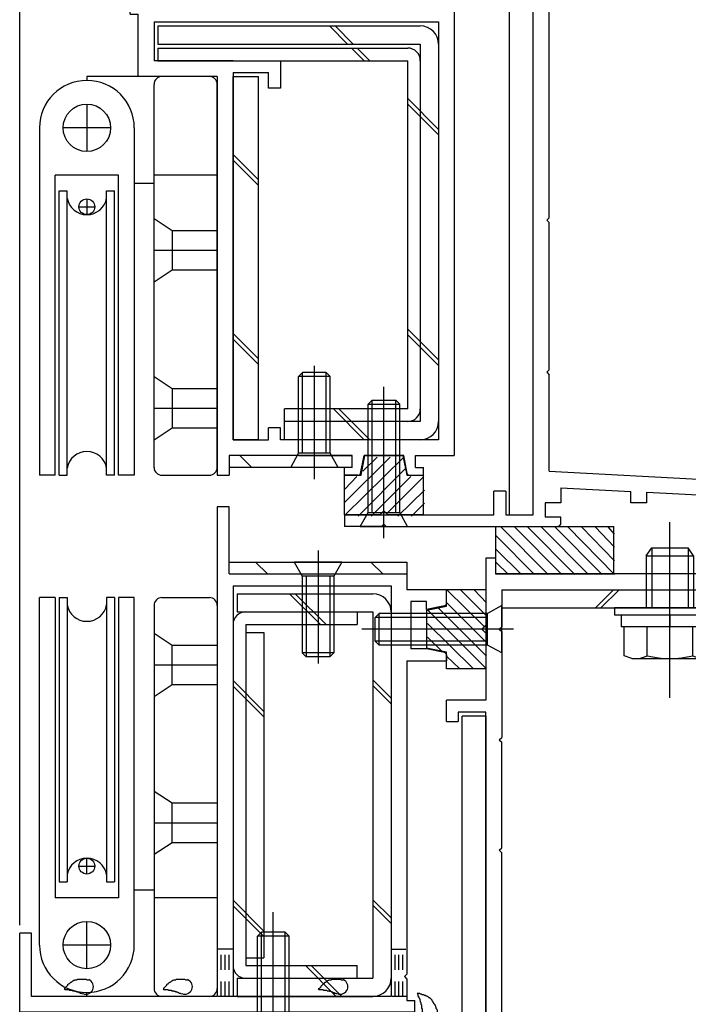
# Model space of a CAD drawing. Extents: x -210 to 210, y -148 to 148.
# Drawn here: x 75 to 103, y -44 to -3 of the extents above; entities that cross this region are included whole.
import ezdxf

# ---------------------------------------------------------------- set-up
doc = ezdxf.new("R2010")
doc.units = 0
doc.header["$LTSCALE"] = 10
doc.header["$MEASUREMENT"] = 0
doc.linetypes.add('DOT', pattern=[0.1125, 0.0625, -0.05])
for name, color, linetype in [('St', 127, 'CONTINUOUS'), ('ガラス', 48, 'CONTINUOUS'), ('ゴム等', 63, 'CONTINUOUS'), ('ボルト／ビス', 64, 'CONTINUOUS'), ('別途部材', 96, 'CONTINUOUS'), ('型材断面', 47, 'CONTINUOUS'), ('寸法', 80, 'CONTINUOUS')]:
    doc.layers.add(name, color=color, linetype=linetype)

# ---------------------------------------------------------------- blocks, each defined once
blk = doc.blocks.new('*U36')
at = {"layer": '型材断面', "color": 47, "linetype": 'Continuous'}
for p, q in [((94.244607, 8.100137), (93.57794, 8.100137)), ((93.57794, 1.766825), (93.57794, 8.100137)), ((94.244607, 6.53347), (94.244607, 8.100137)), ((94.144607, 6.43347), (94.244607, 6.53347)), ((94.144607, 6.43347), (94.244607, 6.33347)), ((94.244607, 2.266825), (94.244607, 6.33347)), ((97.17794, 2.266825), (94.244607, 2.266825)), ((95.17794, 1.766825), (93.57794, 1.766825)), ((95.17794, 1.766825), (95.17794, 0.766825)), ((95.67794, 1.766825), (95.67794, 0.766825)), ((95.67794, 1.766825), (96.844607, 1.766825)), ((96.844607, -23.733195), (96.844607, 1.766825)), ((97.511275, -11.199995), (97.511275, 1.933492)), ((95.67794, 0.766825), (95.17794, 0.766825)), ((97.411275, -11.299995), (97.511275, -11.199995)), ((97.411275, -11.299995), (97.511275, -11.399995)), ((97.511275, -17.622305), (97.511275, -11.399995)), ((97.411275, -17.722305), (97.511275, -17.622305)), ((97.411275, -17.722305), (97.511275, -17.822305)), ((97.511275, -21.900165), (97.511275, -17.822305)), ((97.511275, -21.900165), (106.91419, -22.392462)), ((107.008825, -22.497555), (106.91419, -22.392462)), ((107.008825, -22.497555), (107.113918, -22.40292)), ((107.113918, -22.40292), (110.17611, -22.563242)), ((95.67794, -22.733195), (95.17794, -22.733195)), ((95.17794, -23.733195), (95.17794, -22.733195)), ((95.67794, -22.733195), (95.67794, -23.733195)), ((98.011555, -22.593935), (98.011555, -23.23332)), ((98.011555, -22.593935), (100.960925, -22.74835)), ((100.960925, -23.23332), (100.960925, -22.74835)), ((101.62759, -23.23332), (101.62759, -22.783255)), ((101.62759, -22.783255), (104.57696, -22.937673)), ((110.17611, -24.133205), (110.17611, -22.566742)), ((98.011555, -23.23332), (97.344887, -23.23332)), ((97.344887, -23.23332), (97.344887, -23.83332)), ((101.62759, -23.23332), (100.960925, -23.23332)), ((104.57696, -22.937673), (104.57696, -23.23332)), ((105.243628, -23.23332), (104.57696, -23.23332)), ((105.243628, -23.83332), (105.243628, -23.23332)), ((108.082573, -23.221347), (105.674535, -23.095273)), ((106.19526, -24.13672), (105.674535, -23.095273)), ((107.624885, -24.13672), (108.082573, -23.221347)), ((108.576527, -24.133205), (108.576527, -23.147075)), ((108.576527, -23.147075), (109.509527, -23.195922)), ((109.509527, -24.133205), (109.509527, -23.199423)), ((88.876095, -23.733195), (88.876095, -24.233195)), ((88.876095, -23.733195), (95.17794, -23.733195)), ((95.67794, -23.733195), (96.844607, -23.733195)), ((98.011555, -23.83332), (97.344887, -23.83332)), ((98.011555, -24.06653), (98.011555, -23.83332)), ((105.243628, -23.83332), (104.57696, -23.83332)), ((104.57696, -24.06653), (104.57696, -23.83332)), ((90.44276, -24.233195), (88.876095, -24.233195)), ((90.54276, -24.133195), (90.44276, -24.233195)), ((90.54276, -24.133195), (90.64276, -24.233195)), ((90.64276, -24.233195), (97.844893, -24.233195)), ((106.135635, -24.233195), (104.743628, -24.233195)), ((108.476535, -24.233195), (107.68451, -24.233195)), ((109.60952, -24.233198), (110.07612, -24.233198))]:
    blk.add_line(p, q, dxfattribs=at)
for centre, radius, start, end in [((97.177941, 1.933495), 0.333333, 0, 90), ((97.844893, -24.066528), 0.166667, 270, 0), ((104.743633, -24.066528), 0.166667, 180, 270), ((106.135636, -24.166528), 0.066658, 270, 26.565051), ((107.684506, -24.166528), 0.066658, 153.434949, 270), ((108.476535, -24.133199), 0.099987, 270, 0), ((109.609522, -24.133201), 0.099987, 180, 270), ((110.076128, -24.133201), 0.099987, 270, 0)]:
    blk.add_arc(centre, radius, start, end, dxfattribs=at)
blk = doc.blocks.new('*U37')
at = {"layer": '型材断面', "color": 47, "linetype": 'Continuous'}
for p, q in [((95.24277, -25.56653), (94.84277, -25.56653)), ((94.84277, -25.56653), (94.84277, -31.566438)), ((95.24277, -25.56653), (95.24277, -26.233198)), ((109.77617, -25.666597), (109.77617, -26.233198)), ((109.876152, -25.566612), (110.076128, -25.566612)), ((110.176113, -25.666597), (110.176113, -26.899773)), ((94.84277, -26.399863), (94.84277, -31.566438)), ((106.80965, -26.233198), (95.244602, -26.233198)), ((106.909633, -26.33318), (106.80965, -26.233198)), ((106.909633, -26.33318), (107.009625, -26.233198)), ((107.009625, -26.233198), (109.77617, -26.233198)), ((95.509445, -26.899773), (95.509445, -28.466438)), ((95.509445, -26.899773), (110.176113, -26.899773)), ((95.409445, -28.566438), (95.509445, -28.466438)), ((95.409445, -28.566438), (95.509445, -28.666438)), ((95.509445, -28.666438), (95.509445, -33.133288)), ((94.842778, -31.566438), (93.176113, -31.566438)), ((93.176113, -32.466438), (93.176113, -31.566438)), ((94.842778, -32.066438), (93.676113, -32.066438)), ((93.676113, -32.066438), (93.676113, -32.466438)), ((94.84277, -45.399863), (94.84277, -32.066438)), ((94.842778, -32.233105), (94.842778, -48.234347)), ((93.176113, -32.466438), (93.676113, -32.466438)), ((95.409445, -33.233288), (95.509445, -33.133288)), ((95.409445, -33.233288), (95.509445, -33.333288)), ((95.509445, -37.800028), (95.509445, -33.333288)), ((95.409445, -37.900028), (95.509445, -37.800028)), ((95.409445, -37.900028), (95.509445, -38.000028)), ((95.509445, -47.13436), (95.509445, -38.000028)), ((82.542778, -46.399865), (82.542778, -46.733208)), ((84.542778, -46.399865), (82.542778, -46.399865)), ((84.794135, -46.399865), (84.209442, -46.399865)), ((84.892185, -46.480257), (85.076117, -47.399865)), ((86.860035, -46.480257), (86.676102, -47.399865)), ((86.958085, -46.399865), (87.542778, -46.399865)), ((87.542778, -46.399865), (87.542778, -46.733208)), ((84.542778, -46.733208), (82.542778, -46.733208)), ((84.542778, -46.733208), (84.542778, -48.234347)), ((87.209442, -46.733208), (87.542778, -46.733208)), ((87.209442, -46.733208), (87.209442, -48.234347)), ((95.409457, -47.234347), (95.509457, -47.134347)), ((95.409457, -47.234347), (95.509457, -47.334347)), ((95.509445, -47.334332), (95.509445, -48.234207)), ((85.309442, -47.399865), (85.076117, -47.399865)), ((85.309442, -47.399865), (85.309442, -48.234347)), ((86.442778, -47.399865), (86.442778, -48.234347)), ((86.676102, -47.399865), (86.442778, -47.399865)), ((93.17792, -48.234347), (93.17792, -47.734347)), ((93.67792, -47.734347), (93.17792, -47.734347)), ((93.67792, -48.234347), (93.67792, -47.734347)), ((83.476093, -50.401012), (83.476093, -48.234347)), ((83.476093, -48.234347), (84.542778, -48.234347)), ((86.442778, -48.234347), (85.309442, -48.234347)), ((86.442778, -48.234347), (85.309442, -48.234347)), ((93.17792, -48.234347), (87.209442, -48.234347)), ((93.67792, -48.234347), (94.842778, -48.234347)), ((95.509445, -48.234207), (117.509445, -49.901033)), ((83.976093, -48.734347), (83.976093, -50.401012)), ((83.976093, -48.734347), (85.77611, -48.734347)), ((85.87611, -48.634347), (85.77611, -48.734347)), ((85.87611, -48.634347), (85.97611, -48.734347)), ((88.176113, -48.734347), (85.97611, -48.734347)), ((88.176113, -54.901033), (88.176113, -48.734347)), ((88.842778, -54.234365), (88.842778, -48.901012)), ((88.842778, -48.901012), (95.48607, -48.901012)), ((116.842778, -50.5191), (95.48607, -48.901012)), ((117.509445, -54.901033), (117.509445, -49.901033)), ((83.476093, -50.401012), (83.976093, -50.401012)), ((116.842778, -54.234365), (116.842778, -50.5191)), ((92.80952, -54.234365), (88.842778, -54.234365)), ((92.976188, -54.401033), (92.976188, -54.734365)), ((108.642852, -54.401052), (108.642852, -54.734345)), ((116.842778, -54.234365), (108.809525, -54.234365)), ((91.642857, -54.801033), (91.542857, -54.901033)), ((91.642857, -54.801033), (91.742857, -54.901033)), ((114.509445, -54.801033), (114.409445, -54.901033)), ((114.509445, -54.801033), (114.609445, -54.901033)), ((88.176113, -54.901033), (91.542857, -54.901033)), ((92.80952, -54.901033), (91.742857, -54.901033)), ((112.009527, -54.90099), (108.809525, -54.90099)), ((112.009527, -58.234357), (112.009527, -54.90099)), ((112.509527, -58.234357), (112.509527, -54.901033)), ((112.509527, -54.901033), (114.409445, -54.901033)), ((117.509445, -54.901033), (114.609445, -54.901033)), ((112.509527, -58.234357), (112.009527, -58.234357))]:
    blk.add_line(p, q, dxfattribs=at)
for centre, radius, start, end in [((109.876153, -25.666595), 0.099987, 90, 180), ((110.076127, -25.666595), 0.099987, 0, 90), ((84.794142, -46.499871), 0.1, 11.309932, 90), ((86.958089, -46.499871), 0.1, 90, 168.690068), ((92.809525, -54.401032), 0.166667, 0, 90), ((108.809525, -54.401052), 0.166667, 90, 180), ((92.809525, -54.734365), 0.166667, 270, 0), ((108.809525, -54.734344), 0.166667, 180, 270)]:
    blk.add_arc(centre, radius, start, end, dxfattribs=at)
blk = doc.blocks.new('*U41')
at = {"layer": 'ガラス', "linetype": 'Continuous'}
for points in [[(92.8, -44.65), (92.775, -44.625), (92.775, -44.6), (92.75, -44.575), (92.75, -44.55), (92.725, -44.5), (92.725, -44.475), (92.7, -44.45), (92.7, -44.425), (92.675, -44.4), (92.65, -44.375), (92.65, -44.35), (92.625, -44.325), (92.625, -44.3), (92.6, -44.275), (92.575, -44.25), (92.575, -44.225), (92.55, -44.2), (92.525, -44.175), (92.5, -44.175), (92.5, -44.15), (92.475, -44.125), (92.45, -44.125), (92.425, -44.1), (92.4, -44.075), (92.375, -44.075), (92.35, -44.05), (92.325, -44.05), (92.3, -44.025), (92.275, -44.025), (92.25, -44.025), (92.225, -44), (92.175, -44), (92.15, -44), (92.125, -43.975), (92.1, -43.975), (92.075, -43.975), (92.05, -43.95), (92, -43.95), (91.975, -43.95), (91.95, -43.95)], [(91.95, -43.95), (91.95, -43.95), (91.975, -43.975), (91.975, -44), (91.975, -44.025), (91.975, -44.05), (92, -44.05), (92, -44.075), (92, -44.1), (92.025, -44.125), (92.025, -44.125), (92.025, -44.15), (92.05, -44.175), (92.05, -44.2), (92.05, -44.2), (92.05, -44.225), (92.075, -44.25), (92.075, -44.275), (92.075, -44.275), (92.075, -44.3), (92.1, -44.325), (92.1, -44.35), (92.1, -44.375), (92.1, -44.375), (92.1, -44.4), (92.125, -44.425), (92.125, -44.45), (92.125, -44.475), (92.125, -44.475), (92.125, -44.5), (92.125, -44.525), (92.125, -44.55), (92.125, -44.575), (92.15, -44.575), (92.15, -44.6), (92.15, -44.625), (92.15, -44.65), (92.15, -44.675), (92.15, -44.7), (92.15, -44.7), (92.15, -44.725)]]:
    blk.add_lwpolyline(points, dxfattribs=at)
blk.add_arc((92.485, -44.678), 0.318, 186.8826, 6.8826, dxfattribs=at)
blk = doc.blocks.new('*U45')
at = {"layer": 'ガラス', "linetype": 'Continuous'}
for points in [[(78.075, -43.375), (78.05, -43.375), (78.025, -43.375), (77.975, -43.35), (77.95, -43.35), (77.925, -43.35), (77.9, -43.35), (77.85, -43.35), (77.825, -43.35), (77.8, -43.35), (77.775, -43.35), (77.75, -43.35), (77.7, -43.35), (77.675, -43.35), (77.65, -43.35), (77.625, -43.35), (77.6, -43.35), (77.575, -43.375), (77.55, -43.375), (77.525, -43.375), (77.5, -43.375), (77.475, -43.4), (77.45, -43.4), (77.425, -43.425), (77.4, -43.425), (77.375, -43.45), (77.35, -43.475), (77.325, -43.475), (77.3, -43.5), (77.275, -43.525), (77.25, -43.55), (77.225, -43.55), (77.2, -43.575), (77.2, -43.6), (77.175, -43.625), (77.15, -43.65), (77.125, -43.675), (77.1, -43.7), (77.075, -43.725), (77.075, -43.75), (77.05, -43.75)], [(77.05, -43.75), (77.075, -43.775), (77.075, -43.775), (77.1, -43.775), (77.125, -43.775), (77.15, -43.775), (77.175, -43.775), (77.2, -43.775), (77.2, -43.775), (77.225, -43.775), (77.25, -43.775), (77.275, -43.8), (77.3, -43.8), (77.3, -43.8), (77.325, -43.8), (77.35, -43.8), (77.375, -43.8), (77.4, -43.8), (77.4, -43.825), (77.425, -43.825), (77.45, -43.825), (77.475, -43.825), (77.5, -43.825), (77.5, -43.85), (77.525, -43.85), (77.55, -43.85), (77.575, -43.85), (77.575, -43.875), (77.6, -43.875), (77.625, -43.875), (77.65, -43.875), (77.675, -43.9), (77.675, -43.9), (77.7, -43.9), (77.725, -43.925), (77.75, -43.925), (77.75, -43.925), (77.775, -43.925), (77.8, -43.95), (77.825, -43.95), (77.825, -43.95)]]:
    blk.add_lwpolyline(points, dxfattribs=at)
blk.add_arc((77.967, -43.654), 0.318, 247.7354, 67.7354, dxfattribs=at)
blk = doc.blocks.new('*U46')
at = {"layer": 'ガラス', "linetype": 'Continuous'}
for points in [[(82.25, -43.375), (82.225, -43.375), (82.2, -43.375), (82.15, -43.35), (82.125, -43.35), (82.1, -43.35), (82.075, -43.35), (82.025, -43.35), (82, -43.35), (81.975, -43.35), (81.95, -43.35), (81.925, -43.35), (81.875, -43.35), (81.85, -43.35), (81.825, -43.35), (81.8, -43.35), (81.775, -43.35), (81.75, -43.375), (81.725, -43.375), (81.7, -43.375), (81.675, -43.375), (81.65, -43.4), (81.625, -43.4), (81.6, -43.425), (81.575, -43.425), (81.55, -43.45), (81.525, -43.475), (81.5, -43.475), (81.475, -43.5), (81.45, -43.525), (81.425, -43.55), (81.4, -43.55), (81.375, -43.575), (81.375, -43.6), (81.35, -43.625), (81.325, -43.65), (81.3, -43.675), (81.275, -43.7), (81.25, -43.725), (81.25, -43.75), (81.225, -43.75)], [(81.225, -43.75), (81.25, -43.775), (81.25, -43.775), (81.275, -43.775), (81.3, -43.775), (81.325, -43.775), (81.35, -43.775), (81.375, -43.775), (81.375, -43.775), (81.4, -43.775), (81.425, -43.775), (81.45, -43.8), (81.475, -43.8), (81.475, -43.8), (81.5, -43.8), (81.525, -43.8), (81.55, -43.8), (81.575, -43.8), (81.575, -43.825), (81.6, -43.825), (81.625, -43.825), (81.65, -43.825), (81.675, -43.825), (81.675, -43.85), (81.7, -43.85), (81.725, -43.85), (81.75, -43.85), (81.75, -43.875), (81.775, -43.875), (81.8, -43.875), (81.825, -43.875), (81.85, -43.9), (81.85, -43.9), (81.875, -43.9), (81.9, -43.925), (81.925, -43.925), (81.925, -43.925), (81.95, -43.925), (81.975, -43.95), (82, -43.95), (82, -43.95)]]:
    blk.add_lwpolyline(points, dxfattribs=at)
blk.add_arc((82.142, -43.654), 0.318, 247.7354, 67.7354, dxfattribs=at)
blk = doc.blocks.new('*U47')
at = {"layer": 'ガラス', "linetype": 'Continuous'}
for points in [[(88.825, -43.375), (88.775, -43.375), (88.75, -43.375), (88.725, -43.35), (88.7, -43.35), (88.65, -43.35), (88.625, -43.35), (88.6, -43.35), (88.575, -43.35), (88.525, -43.35), (88.5, -43.35), (88.475, -43.35), (88.45, -43.35), (88.425, -43.35), (88.4, -43.35), (88.375, -43.35), (88.325, -43.35), (88.3, -43.375), (88.275, -43.375), (88.25, -43.375), (88.225, -43.375), (88.2, -43.4), (88.175, -43.4), (88.15, -43.425), (88.125, -43.425), (88.1, -43.45), (88.075, -43.475), (88.05, -43.475), (88.025, -43.5), (88.025, -43.525), (88, -43.55), (87.975, -43.55), (87.95, -43.575), (87.925, -43.6), (87.9, -43.625), (87.875, -43.65), (87.875, -43.675), (87.85, -43.7), (87.825, -43.725), (87.8, -43.75), (87.775, -43.75)], [(87.775, -43.75), (87.8, -43.775), (87.825, -43.775), (87.85, -43.775), (87.875, -43.775), (87.875, -43.775), (87.9, -43.775), (87.925, -43.775), (87.95, -43.775), (87.975, -43.775), (87.975, -43.775), (88, -43.8), (88.025, -43.8), (88.05, -43.8), (88.075, -43.8), (88.1, -43.8), (88.1, -43.8), (88.125, -43.8), (88.15, -43.825), (88.175, -43.825), (88.175, -43.825), (88.2, -43.825), (88.225, -43.825), (88.25, -43.85), (88.275, -43.85), (88.275, -43.85), (88.3, -43.85), (88.325, -43.875), (88.35, -43.875), (88.35, -43.875), (88.375, -43.875), (88.4, -43.9), (88.425, -43.9), (88.45, -43.9), (88.45, -43.925), (88.475, -43.925), (88.5, -43.925), (88.525, -43.925), (88.525, -43.95), (88.55, -43.95), (88.575, -43.95)]]:
    blk.add_lwpolyline(points, dxfattribs=at)
blk.add_arc((88.705, -43.654), 0.318, 247.7354, 67.7354, dxfattribs=at)
blk = doc.blocks.new('*U5')
at = {"layer": 'ゴム等'}
for p, q in [((88.9, -23.2), (90.8, -21.3)), ((88.9, -23.75), (91.375, -21.3)), ((89.65, -21.9), (90.25, -21.3)), ((89.45, -23.8), (91.45, -21.775)), ((88.9, -22.65), (89.4, -22.125)), ((90, -23.8), (91.675, -22.125)), ((90.65, -23.7), (92.225, -22.125)), ((91.125, -23.8), (92.25, -22.7)), ((91.7, -23.8), (92.25, -23.25))]:
    blk.add_line(p, q, dxfattribs=at)
blk = doc.blocks.new('*U60')
at = {"layer": 'ゴム等', "linetype": 'Continuous'}
for p, q in [((89.57609, -22.066528), (89.742757, -21.233195)), ((91.342757, -21.233195), (89.742757, -21.233195)), ((91.342757, -21.233195), (91.509425, -22.066528)), ((88.87609, -23.733195), (88.87609, -22.066528)), ((88.87609, -22.066528), (89.57609, -22.066528)), ((91.509425, -22.066528), (92.209425, -22.066528)), ((92.209425, -23.733195), (92.209425, -22.066528)), ((90.542757, -23.566528), (90.37609, -23.733195)), ((90.542757, -23.566528), (90.709425, -23.733195)), ((90.37609, -23.733195), (88.87609, -23.733195)), ((92.209425, -23.733195), (90.709425, -23.733195))]:
    blk.add_line(p, q, dxfattribs=at)
at = {"layer": 'ゴム等'}
blk.add_blockref('*U5', (0, 0), dxfattribs=at)
blk = doc.blocks.new('*U7')
at = {"layer": 'ゴム等'}
for p, q in [((97.475, -26.25), (95.475, -24.25)), ((98.05, -26.25), (96.05, -24.25)), ((98.6, -26.25), (96.6, -24.25)), ((99.175, -26.25), (97.175, -24.25)), ((99.75, -26.25), (97.75, -24.25)), ((100.275, -26.25), (98.3, -24.25)), ((100.275, -25.675), (98.875, -24.25)), ((100.275, -25.1), (99.45, -24.25)), ((100.275, -24.55), (100, -24.25)), ((96.9, -26.25), (95.275, -24.625)), ((96.35, -26.25), (95.275, -25.2)), ((95.8, -26.25), (95.275, -25.75))]:
    blk.add_line(p, q, dxfattribs=at)
blk = doc.blocks.new('*U62')
at = {"layer": 'ゴム等', "linetype": 'Continuous'}
for p, q in [((95.2446, -24.233195), (95.2446, -26.233195)), ((95.2446, -24.233195), (100.2446, -24.233195)), ((100.2446, -26.233195), (100.2446, -24.233195)), ((95.2446, -26.233195), (100.2446, -26.233195))]:
    blk.add_line(p, q, dxfattribs=at)
at = {"layer": 'ゴム等'}
blk.add_blockref('*U7', (0, 0), dxfattribs=at)
blk = doc.blocks.new('*U8')
at = {"layer": 'ゴム等'}
for p, q in [((94.8, -28.475), (93.2, -26.9)), ((94.875, -28), (93.775, -26.9)), ((94.875, -27.45), (94.35, -26.9)), ((94.85, -30.225), (92.375, -27.75)), ((94.875, -29.7), (92.85, -27.675)), ((94.875, -29.125), (93.2, -27.45)), ((94.3, -30.225), (92.375, -28.325)), ((92.975, -29.475), (92.375, -28.9)), ((93.725, -30.225), (93.2, -29.725))]:
    blk.add_line(p, q, dxfattribs=at)
blk = doc.blocks.new('*U63')
at = {"layer": 'ゴム等', "linetype": 'Continuous'}
for p, q in [((94.8446, -26.899687), (93.177932, -26.899687)), ((93.177932, -27.599687), (93.177932, -26.899687)), ((94.8446, -26.899687), (94.8446, -28.399687)), ((92.3446, -27.766355), (93.177932, -27.599687)), ((92.3446, -27.766355), (92.3446, -29.366355)), ((94.677932, -28.566355), (94.8446, -28.399687)), ((94.677932, -28.566355), (94.8446, -28.73302)), ((94.8446, -28.73302), (94.8446, -30.23302)), ((93.177932, -29.53302), (92.3446, -29.366355)), ((93.177932, -30.23302), (93.177932, -29.53302)), ((94.8446, -30.23302), (93.177932, -30.23302))]:
    blk.add_line(p, q, dxfattribs=at)
at = {"layer": 'ゴム等'}
blk.add_blockref('*U8', (0, 0), dxfattribs=at)
blk = doc.blocks.new('*U76')
at = {"layer": 'ボルト／ビス', "color": 64, "linetype": 'Continuous'}
for p, q in [((90.542757, -24.727705), (90.542757, -18.329338)), ((89.87609, -19.066528), (90.042757, -18.89986)), ((89.87609, -19.066528), (91.209425, -19.066528)), ((89.87609, -23.633195), (89.87609, -19.066528)), ((90.042757, -18.89986), (91.042757, -18.89986)), ((90.042757, -23.633195), (90.042757, -18.89986)), ((91.209425, -19.066528), (91.042757, -18.89986)), ((91.042757, -23.633195), (91.042757, -18.89986)), ((91.209425, -23.633195), (91.209425, -19.066528)), ((89.542757, -24.233195), (89.87609, -23.633195)), ((89.87609, -23.633195), (91.209425, -23.633195)), ((91.542757, -24.233195), (91.209425, -23.633195)), ((89.542757, -24.233195), (91.542757, -24.233195))]:
    blk.add_line(p, q, dxfattribs=at)
blk = doc.blocks.new('*U77')
at = {"layer": 'ボルト／ビス', "color": 64, "linetype": 'Continuous'}
for p, q in [((95.511265, -27.566355), (94.911265, -27.899687)), ((95.511265, -29.566355), (95.511265, -27.566355)), ((90.3446, -27.899687), (90.177932, -28.066355)), ((90.177932, -29.066355), (90.177932, -28.066355)), ((94.911265, -28.066355), (90.177932, -28.066355)), ((90.3446, -29.23302), (90.3446, -27.899687)), ((94.911265, -27.899687), (90.3446, -27.899687)), ((94.911265, -29.23302), (94.911265, -27.899687)), ((96.005775, -28.566355), (89.60741, -28.566355)), ((90.3446, -29.23302), (90.177932, -29.066355)), ((94.911265, -29.066355), (90.177932, -29.066355)), ((94.911265, -29.23302), (90.3446, -29.23302)), ((95.511265, -29.566355), (94.911265, -29.23302))]:
    blk.add_line(p, q, dxfattribs=at)
blk = doc.blocks.new('*U86')
at = {"layer": 'ボルト／ビス', "color": 64, "linetype": 'Continuous'}
for p, q in [((87.761268, -25.238685), (87.761268, -30.011473)), ((88.761268, -25.733198), (86.761268, -25.733198)), ((86.761268, -25.733198), (87.0946, -26.333198)), ((88.761268, -25.733198), (88.427935, -26.333198)), ((88.427935, -26.333198), (87.0946, -26.333198)), ((87.0946, -26.333198), (87.0946, -29.56653)), ((87.261268, -26.333198), (87.261268, -29.733198)), ((88.261268, -26.333198), (88.261268, -29.733198)), ((88.427935, -26.333198), (88.427935, -29.56653)), ((87.0946, -29.56653), (87.261268, -29.733198)), ((88.427935, -29.56653), (87.0946, -29.56653)), ((88.261268, -29.733198), (87.261268, -29.733198)), ((88.427935, -29.56653), (88.261268, -29.733198))]:
    blk.add_line(p, q, dxfattribs=at)
blk = doc.blocks.new('*U87')
at = {"layer": 'ボルト／ビス', "color": 64, "linetype": 'Continuous'}
for p, q in [((87.611275, -22.22771), (87.611275, -17.454922)), ((86.944607, -17.899865), (87.111275, -17.733198)), ((88.111275, -17.733198), (87.111275, -17.733198)), ((87.111275, -21.133198), (87.111275, -17.733198)), ((88.277943, -17.899865), (88.111275, -17.733198)), ((88.111275, -21.133198), (88.111275, -17.733198)), ((88.277943, -17.899865), (86.944607, -17.899865)), ((86.944607, -21.133198), (86.944607, -17.899865)), ((88.277943, -21.133198), (88.277943, -17.899865)), ((86.611275, -21.733198), (86.944607, -21.133198)), ((88.277943, -21.133198), (86.944607, -21.133198)), ((88.611275, -21.733198), (88.277943, -21.133198)), ((88.611275, -21.733198), (86.611275, -21.733198))]:
    blk.add_line(p, q, dxfattribs=at)
blk = doc.blocks.new('*U89')
at = {"layer": 'ボルト／ビス', "color": 64, "linetype": 'Continuous'}
for p, q in [((102.606192, -31.46977), (102.606192, -24.054165)), ((101.606192, -25.46977), (101.839525, -25.136435)), ((101.839525, -25.136435), (103.372857, -25.136435)), ((101.839525, -25.136435), (101.839525, -27.66977)), ((103.606192, -25.46977), (103.372857, -25.136435)), ((103.372857, -25.136435), (103.372857, -27.66977)), ((101.606192, -25.46977), (103.606192, -25.46977)), ((101.606192, -25.46977), (101.606192, -27.66977)), ((103.606192, -25.46977), (103.606192, -27.66977)), ((100.272857, -27.66977), (100.272857, -27.96977)), ((104.939525, -27.66977), (100.272857, -27.66977)), ((104.939525, -27.66977), (104.939525, -27.96977)), ((104.939525, -27.96977), (100.272857, -27.96977)), ((100.548358, -27.96977), (100.548358, -28.46977)), ((102.606192, -27.96977), (102.606192, -28.46977)), ((104.664025, -27.96977), (104.664025, -28.46977)), ((104.664025, -28.46977), (100.548358, -28.46977)), ((100.681688, -29.68636), (100.681688, -28.46977)), ((101.643943, -29.68636), (101.643943, -28.46977)), ((103.568442, -29.68636), (103.568442, -28.46977)), ((104.530693, -29.68636), (104.530693, -28.46977)), ((101.002438, -29.803103), (100.681688, -29.68636)), ((101.002438, -29.803103), (104.209943, -29.803103)), ((104.209943, -29.803103), (104.530693, -29.68636))]:
    blk.add_line(p, q, dxfattribs=at)
for centre, radius, start, end in [((101.162815, -28.753316), 1.049784, 270, 297.278033), ((102.60619, -25.779078), 4.024022, 256.165015, 283.834998), ((104.049566, -28.753316), 1.049784, 242.721967, 270)]:
    blk.add_arc(centre, radius, start, end, dxfattribs=at)
blk = doc.blocks.new('*U200')
at = {"layer": 'ボルト／ビス', "color": 64, "linetype": 'Continuous'}
for p, q in [((85.87611, -51.21355), (85.87611, -40.505927)), ((85.209442, -41.523088), (85.37611, -41.35642)), ((86.542778, -41.523088), (85.209442, -41.523088)), ((85.209442, -49.689753), (85.209442, -41.523088)), ((86.37611, -41.35642), (85.37611, -41.35642)), ((85.37611, -49.689753), (85.37611, -41.35642)), ((86.542778, -41.523088), (86.37611, -41.35642)), ((86.37611, -49.689753), (86.37611, -41.35642)), ((86.542778, -49.689753), (86.542778, -41.523088)), ((84.709442, -49.689753), (84.740013, -50.039142)), ((87.042778, -49.689753), (84.709442, -49.689753)), ((87.042778, -49.689753), (87.01221, -50.039142)), ((85.642778, -50.211423), (85.87611, -50.211423)), ((85.642778, -50.211423), (85.642778, -50.294785)), ((86.109442, -50.211423), (85.87611, -50.211423)), ((86.109442, -50.211423), (86.109442, -50.294785)), ((85.07723, -50.428118), (85.07723, -50.508838)), ((85.509442, -50.428118), (85.07723, -50.428118)), ((85.30452, -50.55642), (85.87611, -50.55642)), ((86.447697, -50.55642), (85.87611, -50.55642)), ((86.242778, -50.428118), (86.67499, -50.428118)), ((86.67499, -50.428118), (86.67499, -50.508838))]:
    blk.add_line(p, q, dxfattribs=at)
for centre, radius, start, end in [((85.304518, -49.989751), 0.566667, 184.999989, 270), ((86.447696, -49.989751), 0.566667, 270, 355.000011), ((85.50944, -50.294783), 0.133333, 270, 0), ((86.242774, -50.294783), 0.133333, 180, 270)]:
    blk.add_arc(centre, radius, start, end, dxfattribs=at)
blk = doc.blocks.new('*U103')
at = {"layer": '寸法', "color": 0, "linetype": 'ByBlock'}
blk.add_line((75.177932, -41.06653), (75.177932, 87.501815), dxfattribs=at)
blk = doc.blocks.new('*U125')
at = {"layer": '別途部材', "linetype": 'Continuous'}
for p, q in [((76.011265, -41.899865), (76.011265, -27.233198)), ((76.67793, -27.233198), (76.011265, -27.233198)), ((76.67793, -27.233198), (76.67793, -39.899865)), ((76.844595, -27.233198), (77.17793, -27.233198)), ((76.844595, -27.233198), (76.844595, -39.233198)), ((77.17793, -27.233198), (77.17793, -39.233198)), ((79.17793, -27.233198), (78.844595, -27.233198)), ((78.844595, -27.233198), (78.844595, -39.233198)), ((79.17793, -27.233198), (79.17793, -39.233198)), ((80.011265, -27.233198), (79.344595, -27.233198)), ((79.344595, -27.233198), (79.344595, -39.899865)), ((80.011265, -41.899865), (80.011265, -27.233198)), ((78.011265, -38.899865), (78.011265, -38.233198)), ((77.67793, -38.566532), (78.344595, -38.566532)), ((76.844595, -39.233198), (77.17793, -39.233198)), ((78.844595, -39.233198), (79.17793, -39.233198)), ((79.344595, -39.899865), (76.67793, -39.899865)), ((78.011265, -42.899865), (78.011265, -40.899865)), ((79.011265, -41.899865), (77.011265, -41.899865))]:
    blk.add_line(p, q, dxfattribs=at)
for centre, radius in [((78.011265, -38.566532), 0.333332), ((78.011265, -41.899865), 1)]:
    blk.add_circle(centre, radius, dxfattribs=at)
for centre, radius, start, end in [((78.011261, -27.385974), 0.847222, 190.38896, 349.61104), ((78.011261, -39.080421), 0.847222, 10.38896, 169.61104), ((78.011261, -41.899863), 2, 180, 270), ((78.011261, -41.899863), 2, 270, 0)]:
    blk.add_arc(centre, radius, start, end, dxfattribs=at)
blk = doc.blocks.new('*U126')
at = {"layer": '別途部材', "linetype": 'Continuous'}
for p, q in [((81.17793, -27.233198), (83.17793, -27.233198)), ((80.844598, -27.56653), (80.844598, -43.733198)), ((83.511265, -27.56653), (83.511265, -43.733198)), ((81.611265, -30.899865), (81.611265, -29.233195)), ((80.844598, -30.06653), (83.511265, -30.06653)), ((81.611265, -37.56653), (81.611265, -35.899865)), ((80.844598, -36.733195), (83.511265, -36.733195)), ((80.011265, -39.56653), (80.844598, -39.56653)), ((83.511265, -39.899865), (80.844598, -39.899865)), ((78.011265, -44.06653), (78.011262, -43.899863)), ((78.011265, -43.899865), (78.011265, -43.899865)), ((83.17793, -44.06653), (78.011265, -44.06653))]:
    blk.add_line(p, q, dxfattribs=at)
for points in [[(80.844598, -28.733195), (81.611265, -29.233195), (83.511265, -29.233195)], [(80.844598, -31.399865), (81.611265, -30.899865), (83.511265, -30.899865)], [(80.844598, -35.399865), (81.611265, -35.899865), (83.511265, -35.899865)], [(80.844598, -38.06653), (81.611265, -37.56653), (83.511265, -37.56653)]]:
    blk.add_lwpolyline(points, dxfattribs=at)
for centre, start, end in [((81.17793, -27.566531), 90, 180), ((83.17793, -27.566531), 0, 90), ((81.17793, -43.733197), 180, 270), ((83.17793, -43.733197), 270, 0)]:
    blk.add_arc(centre, 0.333333, start, end, dxfattribs=at)
blk = doc.blocks.new('*U127')
at = {"layer": '別途部材', "linetype": 'Continuous'}
for p, q in [((78.01127, -6.399857), (78.01127, -8.399857)), ((76.01127, -7.399857), (76.01127, -22.066525)), ((79.01127, -7.399857), (77.01127, -7.399857)), ((80.01127, -7.399857), (80.01127, -22.066525)), ((79.3446, -9.399857), (76.677935, -9.399857)), ((76.677935, -22.066525), (76.677935, -9.399857)), ((79.3446, -22.066525), (79.3446, -9.399857)), ((76.8446, -10.066525), (77.177935, -10.066525)), ((76.8446, -22.066525), (76.8446, -10.066525)), ((77.177935, -22.066525), (77.177935, -10.066525)), ((78.8446, -10.066525), (79.177935, -10.066525)), ((78.8446, -22.066525), (78.8446, -10.066525)), ((79.177935, -22.066525), (79.177935, -10.066525)), ((77.677935, -10.73319), (78.3446, -10.73319)), ((78.01127, -10.399857), (78.01127, -11.066525)), ((76.677935, -22.066525), (76.01127, -22.066525)), ((76.8446, -22.066525), (77.177935, -22.066525)), ((79.177935, -22.066525), (78.8446, -22.066525)), ((80.01127, -22.066525), (79.3446, -22.066525))]:
    blk.add_line(p, q, dxfattribs=at)
for centre, radius in [((78.01127, -7.399857), 1), ((78.01127, -10.73319), 0.333332)]:
    blk.add_circle(centre, radius, dxfattribs=at)
for centre, radius, start, end in [((78.011266, -7.399857), 2, 90, 180), ((78.011266, -7.399857), 2, 0, 90), ((78.011266, -10.2193), 0.847222, 190.38896, 349.61104), ((78.011266, -21.913747), 0.847222, 10.38896, 169.61104)]:
    blk.add_arc(centre, radius, start, end, dxfattribs=at)
blk = doc.blocks.new('*U128')
at = {"layer": '別途部材', "linetype": 'Continuous'}
for p, q in [((78.01127, -5.233193), (78.011268, -5.39986)), ((83.177935, -5.233193), (78.01127, -5.233193)), ((78.01127, -5.399857), (78.01127, -5.399857)), ((80.844602, -21.733193), (80.844602, -5.566525)), ((83.51127, -21.733193), (83.51127, -5.566525)), ((83.51127, -9.399857), (80.844602, -9.399857)), ((80.01127, -9.733193), (80.844602, -9.733193)), ((81.61127, -11.733193), (81.61127, -13.399857)), ((80.844602, -12.566528), (83.51127, -12.566528)), ((81.61127, -18.399857), (81.61127, -20.066528)), ((80.844602, -19.233193), (83.51127, -19.233193)), ((81.177935, -22.066525), (83.177935, -22.066525))]:
    blk.add_line(p, q, dxfattribs=at)
for points in [[(80.844602, -11.233193), (81.61127, -11.733193), (83.51127, -11.733193)], [(80.844602, -13.899857), (81.61127, -13.399857), (83.51127, -13.399857)], [(80.844602, -17.899857), (81.61127, -18.399857), (83.51127, -18.399857)], [(80.844602, -20.566528), (81.61127, -20.066528), (83.51127, -20.066528)]]:
    blk.add_lwpolyline(points, dxfattribs=at)
for centre, start, end in [((81.177935, -5.566524), 90, 180), ((83.177935, -5.566524), 0, 90), ((81.177935, -21.73319), 180, 270), ((83.177935, -21.73319), 270, 0)]:
    blk.add_arc(centre, 0.333333, start, end, dxfattribs=at)
blk = doc.blocks.new('*U135')
at = {"layer": '型材断面', "color": 47, "linetype": 'Continuous'}
for p, q in [((83.509173, 8.100137), (83.509173, 7.765605)), ((83.509173, 8.100137), (86.742503, 8.100137)), ((86.842503, 8.000137), (86.742503, 8.100137)), ((86.842503, 8.000137), (86.942503, 8.100137)), ((91.911275, 8.100137), (86.942503, 8.100137)), ((83.675837, 7.598937), (83.509173, 7.765605)), ((83.675837, 7.598937), (84.843705, 7.598937)), ((85.342505, 7.100137), (84.843705, 7.598937)), ((85.342505, 7.100137), (90.244607, 7.100137)), ((90.244607, 7.100137), (90.244607, 5.433473)), ((91.244607, 4.433473), (90.244607, 5.433473)), ((91.911275, 0.466467), (91.911275, 5.432302)), ((91.244607, 3.39946), (91.244607, 4.433473)), ((85.687537, 3.056363), (86.030635, 3.39946)), ((91.244607, 3.39946), (86.030635, 3.39946)), ((86.111108, 2.99946), (85.711108, 2.99946)), ((86.111108, 2.99946), (86.111108, 0.233473)), ((89.577943, 2.89946), (86.611108, 2.89946)), ((86.611108, 0.233473), (86.611108, 2.89946)), ((89.577943, 2.332792), (89.577943, 2.89946)), ((91.244607, 2.89946), (90.077943, 2.89946)), ((90.077943, 2.332792), (90.077943, 2.89946)), ((91.244607, -2.266528), (91.244607, 2.89946)), ((90.077943, 2.332792), (89.577943, 2.332792)), ((91.811275, 0.366467), (91.911275, 0.466467)), ((86.611108, 0.233473), (86.111108, 0.233473)), ((91.811275, 0.366467), (91.911275, 0.266467)), ((91.911275, -2.266528), (91.911275, 0.266467)), ((83.991868, -0.999863), (83.444728, -0.999863)), ((83.444728, -2.266528), (83.444728, -0.999863)), ((84.434963, -1.442958), (83.991868, -0.999863)), ((83.944728, -2.266528), (83.944728, -1.499863)), ((83.944728, -1.499863), (84.411392, -1.499863)), ((89.577943, -2.266528), (89.577943, -1.599863)), ((89.577943, -1.599863), (90.077943, -1.599863)), ((90.077943, -2.266528), (90.077943, -1.599863)), ((80.177943, -1.899863), (79.844607, -1.899863)), ((79.844607, -2.599863), (79.844607, -1.899863)), ((80.177943, -2.266528), (80.177943, -1.899863)), ((80.177943, -2.266528), (83.444728, -2.266528)), ((83.944728, -2.266528), (89.577943, -2.266528)), ((90.077943, -2.266528), (91.244607, -2.266528)), ((93.511275, -2.266528), (91.911275, -2.266528)), ((93.511275, -2.266528), (93.511275, -21.233195)), ((79.844607, -2.599863), (80.177943, -2.599863)), ((80.177943, -5.233195), (80.177943, -2.599863)), ((80.844607, -2.933195), (80.844607, -4.566528)), ((80.844607, -2.933195), (92.844607, -2.933195)), ((92.844607, -2.933195), (92.844607, -20.566528)), ((84.177943, -4.566528), (80.844607, -4.566528)), ((81.011275, -4.566528), (86.177943, -4.566528)), ((86.177943, -4.566528), (86.177943, -5.733195)), ((83.511275, -5.233195), (80.177943, -5.233195)), ((83.511275, -5.233195), (83.511275, -22.066528)), ((84.177943, -5.066528), (84.177943, -20.566528)), ((84.177943, -5.066528), (85.677943, -5.066528)), ((85.677943, -5.733195), (85.677943, -5.066528)), ((86.177943, -5.733195), (85.677943, -5.733195)), ((86.177943, -20.066528), (85.677943, -20.066528)), ((85.677943, -20.566528), (85.677943, -20.066528)), ((86.177943, -20.566528), (86.177943, -20.066528)), ((84.177943, -20.566528), (85.677943, -20.566528)), ((92.844607, -20.566528), (86.177943, -20.566528)), ((84.011275, -21.233195), (84.011275, -22.066528)), ((89.209427, -21.233195), (84.011275, -21.233195)), ((86.95942, -21.233195), (89.209427, -21.233195)), ((89.209427, -21.733187), (89.209427, -21.233187)), ((89.558837, -21.986138), (89.709438, -21.233187)), ((89.709435, -21.233195), (91.376087, -21.233195)), ((91.376087, -21.233187), (89.709438, -21.233187)), ((91.526687, -21.986138), (91.376087, -21.233187)), ((91.876095, -21.733187), (91.876095, -21.233187)), ((91.876095, -21.233195), (93.511275, -21.233195)), ((89.209427, -21.733187), (88.876095, -21.733187)), ((88.876095, -22.066528), (88.876095, -21.733187)), ((91.876095, -21.733187), (92.209427, -21.733187)), ((92.209427, -22.066528), (92.209427, -21.733187)), ((83.511275, -22.066528), (84.011275, -22.066528)), ((89.460787, -22.066528), (88.876095, -22.066528)), ((91.624738, -22.066528), (92.209427, -22.066528))]:
    blk.add_line(p, q, dxfattribs=at)
blk.add_lwpolyline([(91.911275, 8.100137), (91.911275, 7.400137), (91.077943, 7.233473), (91.077943, 5.633473), (91.911275, 5.466805), (91.911275, 4.766805)], dxfattribs=at)
for centre, radius, start, end in [((85.711109, 3.032795), 0.033333, 135, 270), ((84.411394, -1.466527), 0.033333, 270, 45), ((89.460792, -21.966519), 0.1, 270, 348.690068), ((91.624739, -21.966519), 0.1, 191.309932, 270)]:
    blk.add_arc(centre, radius, start, end, dxfattribs=at)
blk = doc.blocks.new('*U136')
at = {"layer": 'St', "color": 47, "linetype": 'Continuous'}
blk.add_line((75.677932, -41.399865), (75.177932, -41.399865), dxfattribs=at)
at = {"layer": '型材断面', "color": 47, "linetype": 'Continuous'}
for p, q in [((84.011268, -23.399737), (83.511268, -23.399737)), ((83.511268, -23.399737), (83.511268, -44.06653)), ((84.011268, -26.233198), (84.011268, -23.399737)), ((84.011268, -26.233198), (91.511268, -26.233198)), ((91.511268, -26.233198), (91.511268, -26.89969)), ((84.177932, -26.733198), (90.8446, -26.733198)), ((84.177932, -26.733198), (84.177932, -44.06653)), ((90.8446, -26.733198), (90.8446, -44.06653)), ((93.177938, -26.89969), (91.511268, -26.89969)), ((93.177938, -27.48438), (93.177938, -26.89969)), ((91.677932, -27.39969), (91.677932, -29.39969)), ((92.344602, -27.39969), (91.677932, -27.39969)), ((92.344602, -27.73303), (92.344602, -27.39969)), ((93.097545, -27.58243), (92.344602, -27.73303)), ((92.34464, -29.39969), (91.677932, -29.39969)), ((93.097545, -29.55028), (92.34464, -29.39969)), ((91.511268, -29.89969), (93.177938, -29.89969)), ((91.511268, -29.89969), (91.511268, -43.133198)), ((93.177938, -29.64833), (93.177938, -29.89969)), ((75.177932, -44.733198), (75.177932, -41.399865)), ((75.677932, -44.06653), (75.677932, -41.399865)), ((91.411268, -43.233198), (91.511268, -43.133198)), ((91.411268, -43.233198), (91.511268, -43.333198)), ((91.511268, -43.333198), (91.511268, -44.233198)), ((83.511268, -44.06653), (75.677932, -44.06653)), ((90.8446, -44.06653), (84.177932, -44.06653)), ((91.511268, -44.233198), (91.8446, -44.233198)), ((91.8446, -44.733198), (91.8446, -44.233198)), ((91.8446, -44.733198), (75.177932, -44.733198))]:
    blk.add_line(p, q, dxfattribs=at)
for centre, start, end in [((93.07793, -27.484381), 281.309932, 0), ((93.07793, -29.648328), 0, 78.690068)]:
    blk.add_arc(centre, 0.1, start, end, dxfattribs=at)

msp = doc.modelspace()

# ---------------------------------------------------------------- linework, layer by layer
at = {"layer": 'St', "linetype": 'Continuous'}
for p, q in [((95.844605, -23.733195), (95.844605, 1.266827)), ((81.01127, -3.09986), (81.01127, -3.866528)), ((81.01127, -3.09986), (92.077938, -3.09986)), ((89.009653, -3.866528), (88.242987, -3.09986)), ((88.478687, -3.09986), (89.245355, -3.866528)), ((81.01127, -3.866528), (92.077938, -3.866528)), ((81.01127, -4.033195), (81.01127, -4.566528)), ((81.01127, -4.033195), (91.544605, -4.033195)), ((89.17632, -4.033195), (89.709653, -4.566528)), ((89.41202, -4.033195), (89.945355, -4.566528)), ((92.077938, -3.866528), (92.077938, -19.79986)), ((92.844605, -3.866528), (92.844605, -19.79986)), ((81.01127, -4.566528), (91.544605, -4.566528)), ((91.544605, -19.266528), (91.544605, -4.566528)), ((84.177938, -5.233195), (85.244605, -5.233195)), ((84.177938, -20.566528), (84.177938, -5.233195)), ((85.244605, -20.566528), (85.244605, -5.233195)), ((91.544605, -6.165777), (92.844605, -7.465777)), ((91.544605, -6.40148), (92.844605, -7.70148)), ((85.244605, -9.60005), (84.177938, -8.533382)), ((85.244605, -9.83575), (84.177938, -8.769082)), ((85.244605, -17.151722), (84.177938, -16.085055)), ((92.844605, -17.200055), (91.544605, -15.900053)), ((92.844605, -17.435755), (91.544605, -16.135755)), ((85.244605, -17.387422), (84.177938, -16.320755)), ((86.344602, -20.566528), (86.344602, -19.266528)), ((91.544605, -19.266528), (86.344602, -19.266528)), ((89.709653, -20.566528), (88.409653, -19.266528)), ((89.945355, -20.566528), (88.645355, -19.266528)), ((92.077938, -19.79986), (86.344602, -19.79986)), ((85.244605, -20.566528), (84.177938, -20.566528)), ((92.077938, -20.566528), (86.344602, -20.566528)), ((84.469835, -21.233195), (84.969835, -21.733195)), ((89.209427, -21.733195), (84.011273, -21.733195)), ((84.011268, -25.733198), (91.511268, -25.733198)), ((85.125453, -25.733198), (85.625453, -26.233198)), ((89.991447, -25.733198), (90.491447, -26.233198)), ((91.511268, -25.733198), (91.511268, -26.233198)), ((100.231785, -26.899773), (99.461628, -27.66993)), ((100.467485, -26.899773), (99.697328, -27.66993)), ((84.3446, -27.06653), (84.3446, -27.833195)), ((84.3446, -27.06653), (90.077932, -27.06653)), ((86.56498, -27.06653), (87.864983, -28.36653)), ((86.800683, -27.06653), (88.100685, -28.36653)), ((84.3446, -27.833195), (90.077932, -27.833195)), ((89.411265, -27.833195), (89.411265, -28.36653)), ((90.077932, -27.833195), (90.077932, -43.300845)), ((90.8446, -27.833195), (90.8446, -43.300845)), ((84.177932, -28.36653), (84.177932, -42.76751)), ((84.711265, -28.36653), (84.711265, -42.76751)), ((84.711265, -28.36653), (89.411265, -28.36653)), ((84.711265, -28.699863), (85.477932, -28.699863)), ((85.477932, -28.699863), (85.477932, -42.434177)), ((84.177928, -30.732905), (85.477932, -32.032905)), ((90.077932, -30.708602), (90.844595, -31.475263)), ((84.177928, -30.968605), (85.477932, -32.26861)), ((90.077932, -30.944302), (90.844595, -31.710965)), ((93.842765, -48.234345), (93.842765, -32.233105)), ((94.842775, -32.233105), (93.842765, -32.233105)), ((84.177928, -40.007607), (85.477932, -41.307607)), ((84.177928, -40.243307), (85.477932, -41.543312)), ((90.077932, -39.983305), (90.844595, -40.749965)), ((90.077932, -40.219005), (90.844595, -40.985667)), ((84.711265, -42.434177), (85.477932, -42.434177)), ((84.711265, -42.76751), (89.411265, -42.76751)), ((87.233625, -42.76751), (88.532645, -44.06653)), ((87.469327, -42.76751), (88.768347, -44.06653)), ((89.411265, -43.300845), (89.411265, -42.76751)), ((84.3446, -43.300845), (84.3446, -44.06751)), ((84.3446, -43.300845), (90.077932, -43.300845)), ((84.3446, -44.06751), (90.077932, -44.06751))]:
    msp.add_line(p, q, dxfattribs=at)
at = {"layer": 'St', "color": 127, "linetype": 'Continuous'}
msp.add_line((95.509438, -27.66993), (110.939525, -27.66993), dxfattribs=at)
at = {"layer": 'St', "linetype": 'Continuous'}
for centre, radius, start, end in [((92.077939, -3.866524), 0.766667, 0, 90), ((91.544606, -4.566524), 0.533333, 0, 90), ((91.544606, -19.266524), 0.533333, 270, 0), ((92.077939, -19.799857), 0.766667, 270, 0), ((90.077934, -27.833192), 0.766667, 0, 90), ((84.71127, -28.366526), 0.533333, 90, 180), ((84.71127, -42.767508), 0.533333, 180, 270), ((90.077934, -43.30084), 0.766667, 270, 0)]:
    msp.add_arc(centre, radius, start, end, dxfattribs=at)
at = {"layer": '型材断面', "linetype": 'Continuous'}
msp.add_line((93.51127, -5.39986), (93.51127, -21.233195), dxfattribs=at)
at = {"layer": '型材断面', "linetype": 'DOT'}
for p, q in [((84.177932, -42.06653), (83.511265, -42.06653)), ((83.677932, -44.06653), (83.677932, -42.06653)), ((83.8446, -44.06653), (83.8446, -42.06653)), ((84.011265, -44.06653), (84.011265, -42.06653)), ((90.8446, -42.06653), (91.511265, -42.06653)), ((91.011265, -44.06653), (91.011265, -42.06653)), ((91.177932, -44.06653), (91.177932, -42.06653)), ((91.3446, -44.06653), (91.3446, -42.06653)), ((84.177932, -44.06653), (83.511265, -44.06653)), ((91.511265, -44.06653), (90.8446, -44.06653))]:
    msp.add_line(p, q, dxfattribs=at)

# ---------------------------------------------------------------- block references
at = {"layer": 'St', "color": 47, "linetype": 'Continuous'}
for name in ['*U135', '*U136']:
    msp.add_blockref(name, (0, 0), dxfattribs=at)
at = {"layer": 'ガラス', "linetype": 'Continuous'}
for name in ['*U45', '*U46', '*U47', '*U41']:
    msp.add_blockref(name, (0, 0), dxfattribs=at)
at = {"layer": 'ゴム等', "linetype": 'Continuous'}
for name in ['*U60', '*U62', '*U63']:
    msp.add_blockref(name, (0, 0), dxfattribs=at)
at = {"layer": 'ボルト／ビス', "color": 64, "linetype": 'Continuous'}
for name in ['*U87', '*U76', '*U89', '*U86', '*U77', '*U200']:
    msp.add_blockref(name, (0, 0), dxfattribs=at)
at = {"layer": '別途部材', "linetype": 'Continuous'}
for name in ['*U127', '*U128', '*U125', '*U126']:
    msp.add_blockref(name, (0, 0), dxfattribs=at)
at = {"layer": '型材断面', "color": 47, "linetype": 'Continuous'}
for name in ['*U36', '*U37']:
    msp.add_blockref(name, (0, 0), dxfattribs=at)
at = {"layer": '寸法', "linetype": 'Continuous'}
msp.add_blockref('*U103', (0, 0), dxfattribs=at)

doc.saveas('drawing.dxf')
